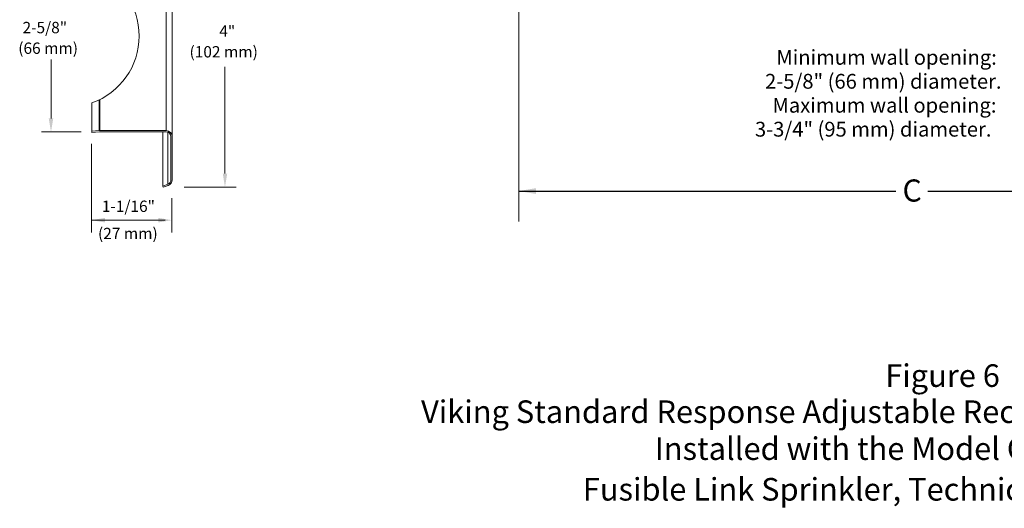
# Model space of a CAD drawing. Extents: x 32.28 to 39.45, y 32.53 to 37.44.
# Drawn here: x 32.62 to 36.48, y 32.53 to 34.44 of the extents above; entities that cross this region are included whole.
import ezdxf
from ezdxf.enums import TextEntityAlignment as Align

# ---------------------------------------------------------------- set-up
doc = ezdxf.new("R2010")
doc.units = 0
doc.header["$MEASUREMENT"] = 0
doc.layers.get('0').update_dxf_attribs({"linetype": 'CONTINUOUS', "lineweight": 30})

msp = doc.modelspace()

# ---------------------------------------------------------------- linework, layer by layer
at = {"lineweight": 20, "ltscale": 0.5}
for p, q in [((33.2176, 34.7709), (33.2176, 33.9831)), ((32.903, 34.0048), (32.903, 33.9995))]:
    msp.add_line(p, q, dxfattribs=at)
at = {"lineweight": 20}
for p, q in [((33.1938, 34.0069), (33.1938, 34.747)), ((32.903, 34.0048), (32.903, 34.1153)), ((32.9318, 34.0069), (32.9318, 34.1273)), ((32.9335, 34.0069), (32.9335, 34.1282)), ((32.9318, 34.0069), (32.903, 34.0048)), ((32.9322, 34.0016), (32.903, 33.9995)), ((32.9335, 34.0069), (33.1938, 34.0069)), ((32.9335, 34.0016), (33.1938, 34.0016)), ((33.1806, 34.0016), (33.1806, 33.7899)), ((33.2001, 34.0004), (33.2001, 33.797)), ((33.2123, 33.8144), (33.2123, 33.9831)), ((33.2176, 33.8144), (33.2176, 33.9831)), ((33.1806, 33.7899), (33.2001, 33.797)), ((33.1824, 33.7849), (33.1806, 33.7899)), ((33.1824, 33.7849), (33.2019, 33.792))]:
    msp.add_line(p, q, dxfattribs=at)
at = {"linetype": 'Continuous', "lineweight": 20}
msp.add_line((34.5749, 34.6905), (34.5749, 33.651), dxfattribs=at)
at = {"color": 7, "linetype": 'Continuous', "lineweight": 20}
for p, q in [((32.7427, 34.0547), (32.7427, 34.2855)), ((33.4242, 33.8387), (33.4242, 34.2559)), ((32.8607, 34.0015), (32.7057, 34.0015)), ((32.9008, 33.6076), (32.9008, 33.9555)), ((33.4681, 33.7854), (33.2638, 33.7854)), ((33.2165, 33.6076), (33.2165, 33.7418)), ((33.1895, 33.6562), (32.9008, 33.6562))]:
    msp.add_line(p, q, dxfattribs=at)
for p, q in [((34.5749, 33.7702), (36.0518, 33.7702)), ((36.1774, 33.7702), (37.6651, 33.7702))]:
    msp.add_line(p, q)
at = {"lineweight": 20}
for centre, radius, start, end in [((32.8105, 34.377), 0.2775, 289.4712, 70.5288), ((32.9335, 33.9831), 0.0238, 90, 94.0358), ((32.9335, 33.9831), 0.0185, 90, 94.0358), ((33.1938, 33.9831), 0.0238, 0, 90), ((33.1938, 33.9831), 0.0185, 0, 90), ((33.1938, 33.8144), 0.0185, 290, 360), ((33.1938, 33.8144), 0.0238, 290, 0)]:
    msp.add_arc(centre, radius, start, end, dxfattribs=at)
at = {"color": 7, "linetype": 'Continuous', "lineweight": 20}
for points in [[(32.7338, 34.0547), (32.7516, 34.0547), (32.7427, 34.0015)], [(33.4154, 33.8387), (33.4331, 33.8387), (33.4242, 33.7854)], [(32.9541, 33.6651), (32.9541, 33.6474), (32.9008, 33.6562)], [(33.1632, 33.6651), (33.1632, 33.6474), (33.2165, 33.6562)]]:
    msp.add_solid(points, dxfattribs=at)
at = {"color": 7, "linetype": 'ByBlock', "lineweight": 20}
msp.add_solid([(34.6424, 33.759), (34.6424, 33.7815), (34.5749, 33.7702)], dxfattribs=at)

# ---------------------------------------------------------------- texts
at = {"color": 7, "lineweight": 20}
for s, height, p in [('2-5/8"', 0.04441, (32.6313, 34.3879)), ('4"', 0.04441, (33.4019, 34.3739)), ('(66 mm)', 0.04441, (32.6144, 34.3071)), ('(102 mm)', 0.04441, (33.2853, 34.2931)), ('Minimum wall opening:', 0.057914, (35.584, 34.2646)), ('2-5/8" (66 mm) diameter.', 0.057914, (35.5398, 34.1708)), ('Maximum wall opening:', 0.057914, (35.5688, 34.0771)), ('3-3/4" (95 mm) diameter.', 0.057914, (35.5003, 33.9833)), ('1-1/16"', 0.04441, (32.9419, 33.6884)), ('(27 mm)', 0.04441, (32.9267, 33.5819))]:
    msp.add_text(s, height=height, dxfattribs=at).set_placement(p)
for s, height, p in [('C', 0.0866, (36.1158, 33.729)), ('Figure 6', 0.08848, (36.2351, 33.0036)), ('Viking Standard Response Adjustable Recessed Dry Horizontal Sidewall ', 0.088483, (36.2034, 32.8624)), ('Installed with the Model G-1 Escutcheon', 0.088483, (36.2351, 32.7179)), ('Fusible Link Sprinkler, Technical data page 102a-h', 0.088483, (36.2351, 32.5587))]:
    msp.add_text(s, height=height, dxfattribs=at).set_placement(p, align=Align.CENTER)

doc.saveas('drawing.dxf')
